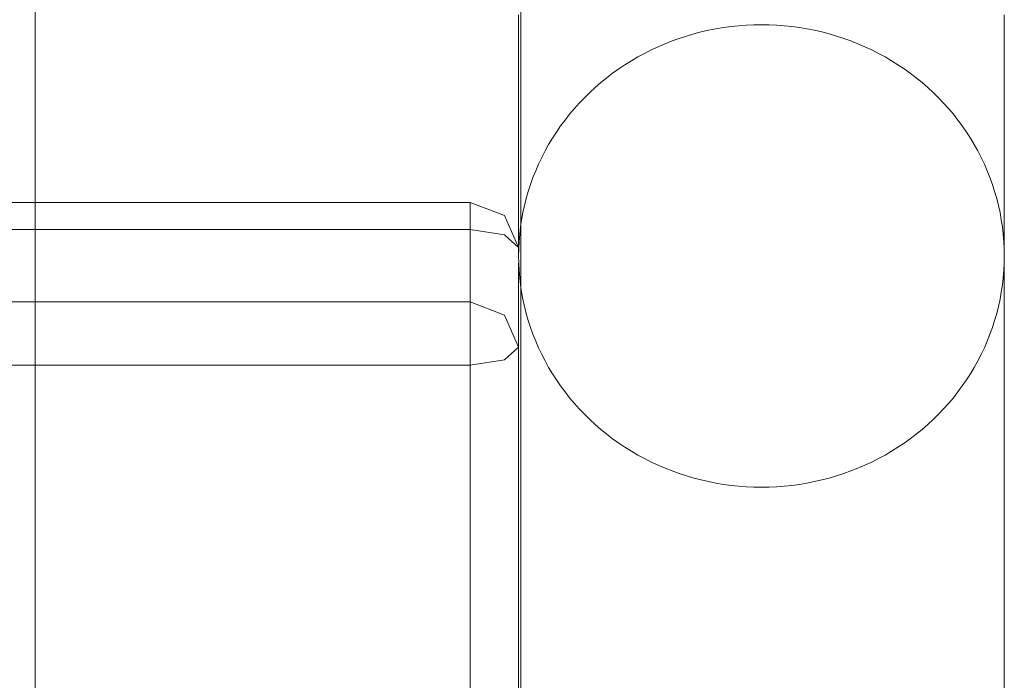
# Model space of a CAD drawing. Units: millimetres. Extents: x 49656 to 97078, y -33734 to -20036.
# Drawn here: x 60894 to 60975, y -21328 to -21273 of the extents above; entities that cross this region are included whole.
import ezdxf

# ---------------------------------------------------------------- set-up
doc = ezdxf.new("R2010")
doc.units = ezdxf.units.MM
doc.header["$MEASUREMENT"] = 0
doc.layers.add('Wnętrze - Umeblowanie', color=7, linetype='Continuous')
doc.layers.add('Wnętrze - Umeblowanie_Nr_pióra__1', color=7, linetype='Continuous', lineweight=13)

# ---------------------------------------------------------------- blocks, each defined once
blk = doc.blocks.new('Lo')
at = {"layer": 'Wnętrze - Umeblowanie_Nr_pióra__1', "linetype": 'Continuous'}
for p, q in [((586.983, 1685.115), (584.455, 1685.115)), ((589.396, 1685.115), (586.983, 1685.115)), ((591.693, 1685.115), (589.396, 1685.115)), ((593.87, 1685.115), (591.693, 1685.115)), ((595.925, 1685.115), (593.87, 1685.115)), ((597.857, 1685.115), (595.925, 1685.115)), ((599.663, 1685.115), (597.857, 1685.115)), ((601.343, 1685.115), (599.663, 1685.115)), ((602.893, 1685.115), (601.343, 1685.115)), ((604.312, 1685.115), (602.893, 1685.115)), ((603.117, 1685.076), (603.715, 1685.106)), ((603.715, 1685.106), (604.312, 1685.115)), ((603.715, 1685.106), (603.715, 1685.106)), ((604.312, 1685.115), (604.91, 1685.106)), ((604.91, 1685.115), (764.057, 1685.115)), ((604.91, 1685.106), (605.507, 1685.076)), ((604.91, 1685.106), (604.91, 1685.106)), ((598.431, 1684.137), (599.003, 1684.321)), ((599.003, 1684.321), (599.002, 1684.321)), ((599.003, 1684.321), (599.579, 1684.487)), ((599.579, 1684.487), (600.161, 1684.634)), ((599.579, 1684.487), (599.579, 1684.487)), ((600.161, 1684.634), (600.746, 1684.761)), ((600.161, 1684.634), (600.161, 1684.634)), ((600.746, 1684.761), (601.335, 1684.869)), ((600.746, 1684.761), (600.746, 1684.761)), ((601.335, 1684.869), (601.927, 1684.958)), ((601.335, 1684.869), (601.335, 1684.869)), ((601.927, 1684.958), (602.521, 1685.027)), ((601.927, 1684.958), (601.927, 1684.958)), ((602.521, 1685.027), (603.117, 1685.076)), ((602.521, 1685.027), (602.521, 1685.027)), ((603.117, 1685.076), (603.117, 1685.076)), ((605.507, 1685.076), (606.104, 1685.027)), ((605.508, 1685.076), (605.507, 1685.076)), ((606.104, 1685.027), (606.698, 1684.958)), ((606.104, 1685.027), (606.104, 1685.027)), ((606.698, 1684.958), (607.29, 1684.869)), ((606.698, 1684.958), (606.698, 1684.958)), ((607.29, 1684.869), (607.879, 1684.761)), ((607.29, 1684.869), (607.29, 1684.869)), ((607.879, 1684.761), (608.464, 1684.634)), ((607.879, 1684.761), (607.879, 1684.761)), ((608.464, 1684.634), (609.045, 1684.487)), ((608.464, 1684.634), (608.464, 1684.634)), ((609.045, 1684.487), (609.622, 1684.321)), ((609.046, 1684.487), (609.045, 1684.487)), ((609.622, 1684.321), (610.194, 1684.137)), ((609.622, 1684.321), (609.622, 1684.321)), ((596.209, 1683.212), (596.754, 1683.471)), ((596.754, 1683.471), (597.306, 1683.711)), ((596.754, 1683.471), (596.754, 1683.471)), ((597.306, 1683.711), (597.866, 1683.933)), ((597.306, 1683.711), (597.306, 1683.711)), ((597.866, 1683.933), (597.865, 1683.933)), ((597.866, 1683.933), (598.431, 1684.137)), ((598.431, 1684.137), (598.431, 1684.137)), ((610.194, 1684.137), (610.759, 1683.933)), ((610.194, 1684.137), (610.194, 1684.137)), ((610.759, 1683.933), (611.319, 1683.711)), ((610.76, 1683.933), (610.759, 1683.933)), ((611.319, 1683.711), (611.871, 1683.471)), ((611.319, 1683.711), (611.319, 1683.711)), ((611.871, 1683.471), (612.416, 1683.212)), ((611.871, 1683.471), (611.871, 1683.471)), ((595.144, 1682.642), (595.672, 1682.936)), ((595.672, 1682.936), (596.209, 1683.212)), ((595.672, 1682.936), (595.672, 1682.936)), ((596.209, 1683.212), (596.209, 1683.212)), ((612.416, 1683.212), (612.953, 1682.936)), ((612.416, 1683.212), (612.416, 1683.212)), ((612.953, 1682.936), (613.481, 1682.642)), ((612.953, 1682.936), (612.953, 1682.936)), ((593.615, 1681.657), (594.115, 1682.002)), ((594.115, 1682.002), (594.114, 1682.002)), ((594.115, 1682.002), (594.625, 1682.33)), ((594.625, 1682.331), (594.624, 1682.33)), ((594.625, 1682.33), (595.144, 1682.642)), ((595.144, 1682.642), (595.143, 1682.642)), ((613.481, 1682.642), (614, 1682.33)), ((613.482, 1682.642), (613.481, 1682.642)), ((614.001, 1682.33), (614, 1682.331)), ((614, 1682.33), (614.51, 1682.002)), ((614.51, 1682.002), (615.01, 1681.657)), ((614.511, 1682.002), (614.51, 1682.002)), ((592.648, 1680.919), (593.126, 1681.296)), ((593.126, 1681.296), (593.125, 1681.296)), ((593.126, 1681.296), (593.615, 1681.657)), ((593.615, 1681.657), (593.614, 1681.657)), ((615.01, 1681.657), (615.499, 1681.296)), ((615.011, 1681.657), (615.01, 1681.657)), ((615.499, 1681.296), (615.977, 1680.919)), ((615.5, 1681.296), (615.499, 1681.296)), ((591.727, 1680.118), (592.181, 1680.526)), ((592.181, 1680.526), (592.18, 1680.526)), ((592.181, 1680.526), (592.648, 1680.919)), ((592.648, 1680.919), (592.647, 1680.919)), ((615.977, 1680.919), (616.444, 1680.526)), ((615.978, 1680.919), (615.977, 1680.919)), ((616.444, 1680.526), (616.898, 1680.118)), ((616.444, 1680.526), (616.444, 1680.526)), ((590.855, 1679.258), (591.284, 1679.695)), ((591.284, 1679.695), (591.727, 1680.118)), ((591.284, 1679.696), (591.284, 1679.695)), ((591.727, 1680.118), (591.726, 1680.118)), ((616.898, 1680.118), (617.341, 1679.695)), ((616.899, 1680.118), (616.898, 1680.118)), ((617.341, 1679.695), (617.341, 1679.696)), ((617.341, 1679.695), (617.77, 1679.258)), ((590.037, 1678.342), (590.439, 1678.806)), ((590.439, 1678.806), (590.855, 1679.258)), ((617.77, 1679.258), (618.186, 1678.806)), ((618.186, 1678.806), (618.588, 1678.342)), ((589.274, 1677.374), (589.648, 1677.864)), ((589.648, 1677.864), (590.037, 1678.342)), ((618.588, 1678.342), (618.977, 1677.864)), ((618.977, 1677.864), (619.351, 1677.374)), ((588.915, 1676.871), (589.274, 1677.374)), ((619.351, 1677.374), (619.709, 1676.871)), ((588.243, 1675.832), (588.572, 1676.357)), ((588.572, 1676.357), (588.915, 1676.871)), ((619.709, 1676.871), (620.053, 1676.357)), ((620.053, 1676.357), (620.382, 1675.832)), ((587.931, 1675.296), (588.243, 1675.832)), ((620.382, 1675.832), (620.694, 1675.296)), ((587.355, 1674.195), (587.635, 1674.75)), ((587.635, 1674.75), (587.931, 1675.296)), ((620.694, 1675.296), (620.99, 1674.75)), ((620.99, 1674.75), (621.27, 1674.195)), ((587.092, 1673.631), (587.355, 1674.195)), ((621.27, 1674.195), (621.533, 1673.631)), ((586.617, 1672.478), (586.846, 1673.058)), ((586.846, 1673.058), (587.092, 1673.631)), ((621.533, 1673.631), (621.779, 1673.058)), ((621.779, 1673.058), (622.008, 1672.478)), ((586.406, 1671.89), (586.617, 1672.478)), ((622.008, 1672.478), (622.219, 1671.89)), ((586.036, 1670.695), (586.212, 1671.296)), ((586.212, 1671.296), (586.406, 1671.89)), ((622.219, 1671.89), (622.413, 1671.296)), ((622.413, 1671.296), (622.589, 1670.695)), ((585.879, 1670.089), (586.036, 1670.695)), ((622.589, 1670.695), (622.746, 1670.089)), ((585.739, 1669.478), (585.879, 1670.089)), ((622.746, 1670.089), (622.886, 1669.478)), ((585.515, 1668.244), (585.618, 1668.863)), ((585.618, 1668.863), (585.739, 1669.478)), ((622.886, 1669.478), (623.007, 1668.863)), ((623.007, 1668.863), (623.11, 1668.244)), ((585.431, 1667.622), (585.515, 1668.244)), ((623.11, 1668.244), (623.194, 1667.622)), ((585.365, 1666.998), (585.431, 1667.622)), ((623.194, 1667.622), (623.26, 1666.998)), ((585.318, 1666.371), (585.365, 1666.998)), ((623.26, 1666.998), (623.307, 1666.371)), ((585.281, 1665.115), (585.29, 1665.744)), ((585.29, 1665.744), (585.318, 1666.371)), ((623.307, 1666.371), (623.335, 1665.744)), ((623.335, 1665.744), (623.344, 1665.115)), ((585.29, 1664.487), (585.281, 1665.115)), ((623.344, 1665.115), (623.335, 1664.487)), ((585.318, 1663.86), (585.29, 1664.487)), ((623.335, 1664.487), (623.307, 1663.86)), ((585.365, 1663.233), (585.318, 1663.86)), ((585.431, 1662.609), (585.365, 1663.233)), ((623.26, 1663.233), (623.194, 1662.609)), ((623.307, 1663.86), (623.26, 1663.233)), ((585.515, 1661.987), (585.431, 1662.609)), ((623.194, 1662.609), (623.11, 1661.987)), ((585.618, 1661.368), (585.515, 1661.987)), ((623.11, 1661.987), (623.007, 1661.368)), ((585.739, 1660.753), (585.618, 1661.368)), ((585.879, 1660.142), (585.739, 1660.753)), ((622.886, 1660.753), (622.746, 1660.142)), ((623.007, 1661.368), (622.886, 1660.753)), ((586.036, 1659.536), (585.879, 1660.142)), ((622.746, 1660.142), (622.589, 1659.536)), ((586.212, 1658.935), (586.036, 1659.536)), ((622.589, 1659.536), (622.413, 1658.935)), ((586.406, 1658.341), (586.212, 1658.935)), ((586.617, 1657.753), (586.406, 1658.341)), ((622.219, 1658.341), (622.008, 1657.753)), ((622.413, 1658.935), (622.219, 1658.341)), ((586.846, 1657.172), (586.617, 1657.753)), ((622.008, 1657.753), (621.779, 1657.172)), ((587.092, 1656.6), (586.846, 1657.172)), ((621.779, 1657.172), (621.533, 1656.6)), ((587.355, 1656.036), (587.092, 1656.6)), ((587.635, 1655.48), (587.355, 1656.036)), ((621.27, 1656.036), (620.99, 1655.48)), ((621.533, 1656.6), (621.27, 1656.036)), ((587.931, 1654.935), (587.635, 1655.48)), ((620.99, 1655.48), (620.694, 1654.935)), ((588.243, 1654.399), (587.931, 1654.935)), ((588.572, 1653.874), (588.243, 1654.399)), ((620.382, 1654.399), (620.053, 1653.874)), ((620.694, 1654.935), (620.382, 1654.399)), ((588.915, 1653.36), (588.572, 1653.874)), ((620.053, 1653.874), (619.709, 1653.36)), ((589.274, 1652.857), (588.915, 1653.36)), ((589.648, 1652.367), (589.274, 1652.857)), ((619.351, 1652.857), (618.977, 1652.367)), ((619.709, 1653.36), (619.351, 1652.857)), ((590.037, 1651.889), (589.648, 1652.367)), ((590.439, 1651.424), (590.037, 1651.889)), ((618.588, 1651.889), (618.186, 1651.424)), ((618.977, 1652.367), (618.588, 1651.889)), ((590.855, 1650.973), (590.439, 1651.424)), ((618.186, 1651.424), (617.77, 1650.973)), ((591.284, 1650.536), (590.855, 1650.973)), ((591.727, 1650.113), (591.284, 1650.536)), ((591.284, 1650.536), (591.284, 1650.535)), ((617.341, 1650.536), (616.898, 1650.113)), ((617.77, 1650.973), (617.341, 1650.536)), ((617.341, 1650.535), (617.341, 1650.536)), ((591.726, 1650.113), (591.727, 1650.113)), ((592.181, 1649.705), (591.727, 1650.113)), ((592.18, 1649.705), (592.181, 1649.705)), ((592.648, 1649.312), (592.181, 1649.705)), ((616.444, 1649.705), (615.977, 1649.312)), ((616.898, 1650.113), (616.444, 1649.705)), ((616.444, 1649.705), (616.444, 1649.705)), ((616.898, 1650.113), (616.899, 1650.113)), ((592.647, 1649.312), (592.648, 1649.312)), ((593.126, 1648.935), (592.648, 1649.312)), ((593.125, 1648.935), (593.126, 1648.935)), ((593.615, 1648.574), (593.126, 1648.935)), ((615.499, 1648.935), (615.01, 1648.574)), ((615.977, 1649.312), (615.499, 1648.935)), ((615.499, 1648.935), (615.5, 1648.935)), ((615.977, 1649.312), (615.978, 1649.312)), ((593.614, 1648.574), (593.615, 1648.573)), ((594.115, 1648.229), (593.615, 1648.574)), ((594.114, 1648.229), (594.115, 1648.228)), ((594.625, 1647.901), (594.115, 1648.229)), ((594.624, 1647.901), (594.625, 1647.9)), ((595.144, 1647.589), (594.625, 1647.901)), ((614, 1647.901), (613.481, 1647.589)), ((614.51, 1648.229), (614, 1647.901)), ((614, 1647.9), (614.001, 1647.901)), ((615.01, 1648.574), (614.51, 1648.229)), ((614.51, 1648.228), (614.511, 1648.229)), ((615.01, 1648.573), (615.011, 1648.574)), ((595.143, 1647.589), (595.144, 1647.589)), ((595.672, 1647.295), (595.144, 1647.589)), ((596.209, 1647.019), (595.672, 1647.295)), ((595.672, 1647.295), (595.672, 1647.295)), ((596.754, 1646.76), (596.209, 1647.019)), ((596.209, 1647.019), (596.209, 1647.019)), ((612.416, 1647.019), (611.871, 1646.76)), ((612.953, 1647.295), (612.416, 1647.019)), ((612.416, 1647.019), (612.416, 1647.019)), ((613.481, 1647.589), (612.953, 1647.295)), ((612.953, 1647.295), (612.953, 1647.295)), ((613.481, 1647.589), (613.482, 1647.589)), ((597.306, 1646.52), (596.754, 1646.76)), ((596.754, 1646.76), (596.754, 1646.76)), ((597.866, 1646.298), (597.306, 1646.52)), ((597.306, 1646.52), (597.306, 1646.52)), ((597.865, 1646.298), (597.866, 1646.298)), ((598.431, 1646.094), (597.866, 1646.298)), ((610.759, 1646.298), (610.194, 1646.094)), ((611.319, 1646.52), (610.759, 1646.298)), ((610.759, 1646.298), (610.76, 1646.298)), ((611.871, 1646.76), (611.319, 1646.52)), ((611.319, 1646.52), (611.319, 1646.52)), ((611.871, 1646.76), (611.871, 1646.76)), ((599.003, 1645.91), (598.431, 1646.094)), ((598.431, 1646.094), (598.431, 1646.094)), ((599.002, 1645.91), (599.003, 1645.909)), ((599.579, 1645.744), (599.003, 1645.91)), ((600.161, 1645.597), (599.579, 1645.744)), ((599.579, 1645.744), (599.579, 1645.744)), ((600.746, 1645.47), (600.161, 1645.597)), ((600.161, 1645.597), (600.161, 1645.597)), ((601.335, 1645.362), (600.746, 1645.47)), ((600.746, 1645.47), (600.746, 1645.47)), ((601.927, 1645.273), (601.335, 1645.362)), ((601.335, 1645.362), (601.335, 1645.362)), ((607.29, 1645.362), (606.698, 1645.273)), ((607.879, 1645.47), (607.29, 1645.362)), ((607.29, 1645.362), (607.29, 1645.362)), ((608.464, 1645.597), (607.879, 1645.47)), ((607.879, 1645.47), (607.879, 1645.47)), ((609.045, 1645.744), (608.464, 1645.597)), ((608.464, 1645.597), (608.464, 1645.597)), ((609.622, 1645.91), (609.045, 1645.744)), ((609.045, 1645.744), (609.046, 1645.744)), ((610.194, 1646.094), (609.622, 1645.91)), ((609.622, 1645.909), (609.622, 1645.91)), ((610.194, 1646.094), (610.194, 1646.094)), ((581.489, 1645.29), (589.583, 1645.29)), ((586.983, 1645.115), (584.455, 1645.115)), ((589.396, 1645.115), (586.983, 1645.115)), ((591.693, 1645.115), (589.396, 1645.115)), ((589.583, 1645.29), (597.627, 1645.29)), ((593.87, 1645.115), (591.693, 1645.115)), ((595.925, 1645.115), (593.87, 1645.115)), ((597.857, 1645.115), (595.925, 1645.115)), ((597.627, 1645.29), (605.616, 1645.29)), ((599.663, 1645.115), (597.857, 1645.115)), ((601.343, 1645.115), (599.663, 1645.115)), ((603.614, 1645.115), (600.989, 1643.944)), ((602.893, 1645.115), (601.343, 1645.115)), ((602.521, 1645.204), (601.927, 1645.273)), ((601.927, 1645.273), (601.927, 1645.273)), ((603.117, 1645.155), (602.521, 1645.204)), ((602.521, 1645.204), (602.521, 1645.204)), ((603.614, 1645.115), (602.56, 1643.944)), ((604.312, 1645.115), (602.893, 1645.115)), ((603.715, 1645.125), (603.117, 1645.155)), ((603.117, 1645.155), (603.117, 1645.155)), ((604.312, 1645.115), (603.715, 1645.125)), ((603.715, 1645.125), (603.715, 1645.125)), ((604.91, 1645.125), (604.312, 1645.115)), ((605.507, 1645.155), (604.91, 1645.125)), ((604.91, 1645.125), (604.91, 1645.125)), ((604.91, 1645.115), (764.057, 1645.115)), ((606.104, 1645.204), (605.507, 1645.155)), ((605.507, 1645.155), (605.508, 1645.155)), ((605.616, 1645.29), (613.541, 1645.29)), ((606.698, 1645.273), (606.104, 1645.204)), ((606.104, 1645.204), (606.104, 1645.204)), ((606.698, 1645.273), (606.698, 1645.273)), ((611.81, 1645.115), (609.185, 1643.944)), ((611.81, 1645.115), (687.907, 1645.115)), ((611.81, 1645.115), (612.864, 1643.944)), ((613.541, 1645.29), (621.393, 1645.29)), ((621.393, 1645.29), (629.166, 1645.29)), ((629.166, 1645.29), (636.851, 1645.29)), ((636.851, 1645.29), (644.441, 1645.29)), ((599.902, 1641.115), (600.989, 1643.944)), ((602.124, 1641.115), (602.56, 1643.944)), ((608.098, 1641.115), (609.185, 1643.944)), ((613.3, 1641.115), (612.864, 1643.944)), ((599.902, 44), (599.902, 1641.115)), ((599.902, 1641.115), (608.098, 1641.115)), ((602.124, 44), (602.124, 1641.115)), ((608.098, 44), (608.098, 1641.115)), ((608.098, 1641.115), (610.239, 1641.115)), ((613.3, 1641.115), (610.239, 1641.115)), ((613.3, 1641.115), (613.3, 44)), ((613.3, 1641.115), (689.398, 1641.115)), ((581.489, 1605.29), (589.583, 1605.29)), ((589.583, 1605.29), (597.627, 1605.29)), ((597.627, 1605.29), (605.616, 1605.29)), ((605.616, 1605.29), (613.541, 1605.29)), ((613.541, 1605.29), (621.393, 1605.29)), ((621.393, 1605.29), (629.166, 1605.29)), ((629.166, 1605.29), (636.851, 1605.29)), ((636.851, 1605.29), (644.441, 1605.29))]:
    blk.add_line(p, q, dxfattribs=at)

msp = doc.modelspace()

# ---------------------------------------------------------------- block references
at = {"layer": 'Wnętrze - Umeblowanie', "color": 104, "linetype": 'Continuous', "lineweight": 13, "true_color": 0x029e21, "zscale": 1000, "rotation": 270}
msp.add_blockref('Lo', (59290.079, -20688.517), dxfattribs=at)

doc.saveas('drawing.dxf')
